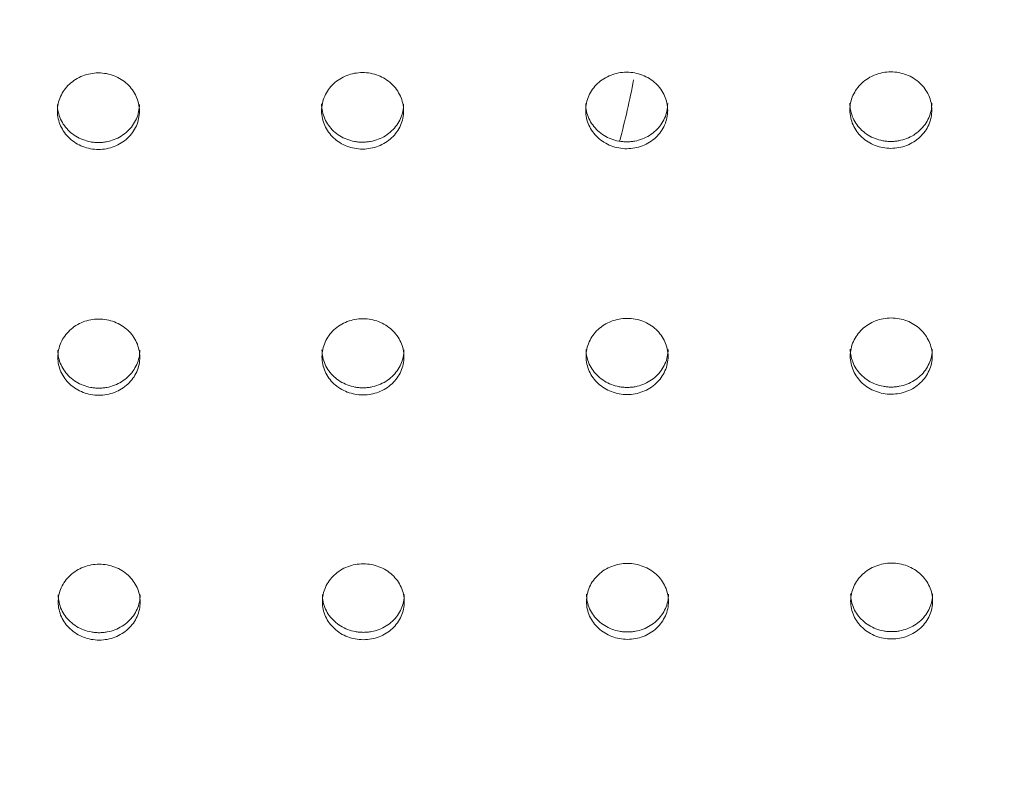
# Model space of a CAD drawing. Units: millimetres. Extents: x 20 to 249, y -14 to 287.
# Drawn here: x 97 to 100, y 83 to 85 of the extents above; entities that cross this region are included whole.
import ezdxf
from ezdxf.enums import TextEntityAlignment as Align

# ---------------------------------------------------------------- set-up
doc = ezdxf.new("R2010")
doc.units = ezdxf.units.MM
doc.layers.add('Default', color=7, linetype='Continuous')
doc.layers.add('DV1_Default', color=7, linetype='Continuous')
doc.styles.add('SEACAD_Arial', font='arial.ttf')
doc.dimstyles.new('ISO', dxfattribs={"dimtxt": 2.4, "dimasz": 2.4, "dimexe": 1.2, "dimexo": 0, "dimgap": 0.6, "dimtad": 1, "dimlfac": 40, "dimtxsty": 'SEACAD_Arial', "dimblk1": '_SE_FILLED', "dimblk2": '_SE_FILLED', "dimsah": 1, "dimcen": 1.2, "dimadec": 0, "dimazin": 0, "dimtfac": 0.5, "dimtdec": 3, "dimtmove": 0, "dimatfit": 3, "dimfxl": 1, "dimarcsym": 0})
doc.dimstyles.new('UNE', dxfattribs={"dimtxt": 2.4, "dimasz": 2.4, "dimexe": 1.2, "dimexo": 0, "dimgap": 0.6, "dimtad": 1, "dimdec": 0, "dimlfac": 40, "dimrnd": 10, "dimtxsty": 'SEACAD_Arial', "dimblk1": '_SE_FILLED', "dimblk2": '_SE_FILLED', "dimsah": 1, "dimcen": 1.2, "dimadec": 1, "dimazin": 0, "dimtfac": 0.7, "dimtdec": 4, "dimtmove": 0, "dimatfit": 3, "dimfxl": 1, "dimarcsym": 0})

# ---------------------------------------------------------------- blocks, each defined once
blk = doc.blocks.new('SE')
at = {"layer": 'DV1_Default', "color": 7, "linetype": 'Continuous', "lineweight": 18}
blk.add_arc((96.8988, 84.9703), 2.3136, 344.9698, 349.2019, dxfattribs=at)
for points in [[(97.7022, 84.5561), (97.6946, 84.5561), (97.6801, 84.5546), (97.6592, 84.5487), (97.6393, 84.5388), (97.622, 84.5255), (97.6081, 84.5095), (97.5977, 84.4913), (97.5913, 84.4714), (97.5892, 84.4508), (97.5914, 84.4301), (97.5979, 84.4102), (97.6084, 84.3921), (97.6224, 84.3762), (97.6396, 84.363), (97.6593, 84.3533), (97.6803, 84.3474), (97.6948, 84.346), (97.7025, 84.346)], [(97.7025, 84.346), (97.7102, 84.346), (97.7247, 84.3474), (97.7456, 84.3533), (97.7655, 84.3632), (97.7828, 84.3765), (97.7967, 84.3925), (97.8071, 84.4107), (97.8135, 84.4306), (97.8156, 84.4512), (97.8134, 84.4719), (97.8068, 84.4918), (97.7964, 84.5099), (97.7824, 84.5259), (97.7652, 84.539), (97.7455, 84.5488), (97.7245, 84.5547), (97.7099, 84.5561), (97.7022, 84.5561)], [(98.4272, 84.5571), (98.4196, 84.5571), (98.4051, 84.5556), (98.3842, 84.5497), (98.3643, 84.5398), (98.347, 84.5265), (98.3331, 84.5105), (98.3227, 84.4923), (98.3163, 84.4724), (98.3142, 84.4518), (98.3164, 84.4311), (98.3229, 84.4112), (98.3334, 84.3931), (98.3474, 84.3772), (98.3646, 84.364), (98.3843, 84.3542), (98.4053, 84.3484), (98.4198, 84.347), (98.4275, 84.347)], [(98.4275, 84.347), (98.4352, 84.347), (98.4497, 84.3484), (98.4706, 84.3543), (98.4905, 84.3642), (98.5078, 84.3775), (98.5217, 84.3935), (98.5321, 84.4117), (98.5385, 84.4315), (98.5406, 84.4522), (98.5384, 84.4729), (98.5318, 84.4928), (98.5214, 84.5109), (98.5074, 84.5268), (98.4902, 84.54), (98.4705, 84.5498), (98.4495, 84.5557), (98.4349, 84.5571), (98.4272, 84.5571)], [(97.7033, 83.88), (97.6956, 83.88), (97.6811, 83.8786), (97.6602, 83.8727), (97.6403, 83.8629), (97.6231, 83.8496), (97.6091, 83.8336), (97.5988, 83.8155), (97.5923, 83.7957), (97.5902, 83.7752), (97.5924, 83.7546), (97.599, 83.7348), (97.6094, 83.7167), (97.6234, 83.7009), (97.6406, 83.6878), (97.6603, 83.678), (97.6813, 83.6722), (97.6959, 83.6708), (97.7036, 83.6708)], [(97.7036, 83.6708), (97.7112, 83.6708), (97.7257, 83.6722), (97.7467, 83.6781), (97.7665, 83.6879), (97.7838, 83.7012), (97.7977, 83.7171), (97.8081, 83.7352), (97.8145, 83.755), (97.8167, 83.7756), (97.8144, 83.7962), (97.8079, 83.816), (97.7974, 83.8341), (97.7834, 83.8499), (97.7662, 83.863), (97.7465, 83.8728), (97.7256, 83.8786), (97.711, 83.88), (97.7033, 83.88)], [(98.4283, 83.881), (98.4206, 83.881), (98.4061, 83.8796), (98.3852, 83.8737), (98.3653, 83.8639), (98.3481, 83.8506), (98.3341, 83.8346), (98.3238, 83.8165), (98.3173, 83.7967), (98.3152, 83.7761), (98.3174, 83.7555), (98.324, 83.7358), (98.3344, 83.7177), (98.3484, 83.7019), (98.3656, 83.6888), (98.3853, 83.679), (98.4063, 83.6732), (98.4209, 83.6718), (98.4286, 83.6718)], [(98.4286, 83.6718), (98.4362, 83.6718), (98.4507, 83.6732), (98.4717, 83.6791), (98.4915, 83.6889), (98.5088, 83.7022), (98.5227, 83.7181), (98.5331, 83.7362), (98.5395, 83.756), (98.5417, 83.7766), (98.5394, 83.7972), (98.5329, 83.817), (98.5224, 83.8351), (98.5084, 83.8509), (98.4912, 83.864), (98.4715, 83.8738), (98.4506, 83.8796), (98.436, 83.881), (98.4283, 83.881)], [(99.8783, 83.883), (99.8706, 83.883), (99.8561, 83.8816), (99.8352, 83.8757), (99.8153, 83.8658), (99.7981, 83.8525), (99.7841, 83.8366), (99.7738, 83.8185), (99.7673, 83.7987), (99.7652, 83.7781), (99.7674, 83.7575), (99.774, 83.7377), (99.7844, 83.7197), (99.7984, 83.7038), (99.8156, 83.6907), (99.8353, 83.681), (99.8563, 83.6751), (99.8709, 83.6737), (99.8786, 83.6738)], [(99.8786, 83.6738), (99.8862, 83.6738), (99.9007, 83.6752), (99.9217, 83.681), (99.9415, 83.6909), (99.9588, 83.7042), (99.9727, 83.7201), (99.9831, 83.7382), (99.9895, 83.758), (99.9917, 83.7786), (99.9894, 83.7992), (99.9829, 83.819), (99.9724, 83.837), (99.9584, 83.8529), (99.9412, 83.866), (99.9215, 83.8757), (99.9006, 83.8816), (99.886, 83.883), (99.8783, 83.883)], [(97.7043, 83.2068), (97.6966, 83.2068), (97.6822, 83.2054), (97.6612, 83.1995), (97.6414, 83.1897), (97.6241, 83.1765), (97.6102, 83.1606), (97.5998, 83.1426), (97.5934, 83.1228), (97.5912, 83.1024), (97.5935, 83.0818), (97.6, 83.0621), (97.6105, 83.0442), (97.6245, 83.0284), (97.6417, 83.0153), (97.6614, 83.0056), (97.6823, 82.9998), (97.6969, 82.9984), (97.7046, 82.9984)], [(97.7046, 82.9984), (97.7123, 82.9984), (97.7268, 82.9998), (97.7477, 83.0057), (97.7676, 83.0155), (97.7848, 83.0287), (97.7988, 83.0446), (97.8091, 83.0626), (97.8156, 83.0823), (97.8177, 83.1028), (97.8155, 83.1233), (97.8089, 83.143), (97.7985, 83.161), (97.7845, 83.1768), (97.7673, 83.1899), (97.7476, 83.1996), (97.7266, 83.2054), (97.712, 83.2068), (97.7043, 83.2068)], [(98.4293, 83.2078), (98.4216, 83.2078), (98.4072, 83.2064), (98.3862, 83.2005), (98.3664, 83.1907), (98.3491, 83.1774), (98.3352, 83.1616), (98.3248, 83.1435), (98.3184, 83.1238), (98.3162, 83.1033), (98.3185, 83.0828), (98.325, 83.0631), (98.3355, 83.0451), (98.3495, 83.0294), (98.3667, 83.0163), (98.3864, 83.0066), (98.4073, 83.0008), (98.4219, 82.9994), (98.4296, 82.9994)], [(98.4296, 82.9994), (98.4373, 82.9994), (98.4518, 83.0008), (98.4727, 83.0067), (98.4926, 83.0165), (98.5098, 83.0297), (98.5238, 83.0456), (98.5341, 83.0636), (98.5406, 83.0833), (98.5427, 83.1038), (98.5405, 83.1243), (98.5339, 83.144), (98.5235, 83.162), (98.5095, 83.1778), (98.4923, 83.1909), (98.4726, 83.2006), (98.4516, 83.2064), (98.437, 83.2078), (98.4293, 83.2078)], [(99.8793, 83.2098), (99.8716, 83.2098), (99.8572, 83.2083), (99.8362, 83.2025), (99.8164, 83.1927), (99.7991, 83.1794), (99.7852, 83.1636), (99.7748, 83.1455), (99.7684, 83.1258), (99.7662, 83.1053), (99.7685, 83.0848), (99.775, 83.0651), (99.7855, 83.0471), (99.7995, 83.0313), (99.8167, 83.0183), (99.8364, 83.0086), (99.8573, 83.0028), (99.8719, 83.0014), (99.8796, 83.0014)], [(99.8796, 83.0014), (99.8873, 83.0014), (99.9018, 83.0028), (99.9227, 83.0087), (99.9426, 83.0185), (99.9598, 83.0317), (99.9738, 83.0476), (99.9841, 83.0656), (99.9906, 83.0853), (99.9927, 83.1058), (99.9905, 83.1263), (99.9839, 83.146), (99.9735, 83.164), (99.9595, 83.1798), (99.9423, 83.1928), (99.9226, 83.2025), (99.9016, 83.2084), (99.887, 83.2098), (99.8793, 83.2098)]]:
    blk.add_open_spline(points, degree=3, dxfattribs=at)
for points, knots in [([(99.1522, 84.5581), (99.1446, 84.558), (99.1301, 84.5566), (99.1092, 84.5507), (99.0893, 84.5408), (99.072, 84.5275), (99.0581, 84.5115), (99.0477, 84.4933), (99.0413, 84.4734), (99.0392, 84.4527), (99.0414, 84.4321), (99.0479, 84.4122), (99.0584, 84.394), (99.0724, 84.3781), (99.0896, 84.365), (99.1093, 84.3552), (99.1303, 84.3493), (99.1448, 84.3479), (99.1525, 84.348)], [0, 0, 0, 0, 0.0625, 0.125, 0.1875, 0.25, 0.3125, 0.375, 0.4375, 0.5, 0.5625, 0.625, 0.6875, 0.75, 0.8125, 0.875, 0.9375, 1, 1, 1, 1]), ([(99.1525, 84.348), (99.1602, 84.348), (99.1747, 84.3494), (99.1956, 84.3553), (99.2155, 84.3652), (99.2328, 84.3785), (99.2467, 84.3945), (99.2571, 84.4127), (99.2635, 84.4325), (99.2656, 84.4532), (99.2634, 84.4739), (99.2568, 84.4938), (99.2464, 84.5119), (99.2324, 84.5278), (99.2152, 84.541), (99.1955, 84.5508), (99.1745, 84.5567), (99.1599, 84.5581), (99.1522, 84.5581)], [0, 0, 0, 0, 0.0625, 0.125, 0.1875, 0.25, 0.3125, 0.375, 0.4375, 0.5, 0.5625, 0.625, 0.6875, 0.75, 0.8125, 0.875, 0.9375, 1, 1, 1, 1]), ([(99.8772, 84.559), (99.8696, 84.559), (99.8551, 84.5576), (99.8342, 84.5517), (99.8143, 84.5418), (99.797, 84.5285), (99.7831, 84.5125), (99.7727, 84.4943), (99.7663, 84.4744), (99.7642, 84.4537), (99.7664, 84.433), (99.7729, 84.4132), (99.7834, 84.395), (99.7974, 84.3791), (99.8146, 84.366), (99.8343, 84.3562), (99.8553, 84.3503), (99.8698, 84.3489), (99.8775, 84.3489)], [0, 0, 0, 0, 0.0625, 0.125, 0.1875, 0.25, 0.3125, 0.375, 0.4375, 0.5, 0.5625, 0.625, 0.6875, 0.75, 0.8125, 0.875, 0.9375, 1, 1, 1, 1]), ([(99.8775, 84.3489), (99.8852, 84.3489), (99.8997, 84.3504), (99.9206, 84.3563), (99.9405, 84.3661), (99.9578, 84.3795), (99.9717, 84.3955), (99.9821, 84.4136), (99.9885, 84.4335), (99.9906, 84.4542), (99.9884, 84.4749), (99.9818, 84.4948), (99.9714, 84.5129), (99.9574, 84.5288), (99.9402, 84.542), (99.9205, 84.5518), (99.8995, 84.5576), (99.8849, 84.559), (99.8772, 84.559)], [0, 0, 0, 0, 0.0625, 0.125, 0.1875, 0.25, 0.3125, 0.375, 0.4375, 0.5, 0.5625, 0.625, 0.6875, 0.75, 0.8125, 0.875, 0.9375, 1, 1, 1, 1]), ([(97.5899, 84.4698), (97.5899, 84.4697), (97.5899, 84.4628), (97.5914, 84.4489), (97.5979, 84.4291), (97.6084, 84.4109), (97.6225, 84.395), (97.6397, 84.3819), (97.6592, 84.3722), (97.6769, 84.3672), (97.6914, 84.3651), (97.6988, 84.365), (97.7026, 84.3649)], [0, 0, 0, 0, 0.001688, 0.125523, 0.249406, 0.372931, 0.496909, 0.622048, 0.747803, 0.872572, 0.936104, 1, 1, 1, 1]), ([(97.7026, 84.3649), (97.7063, 84.365), (97.7136, 84.3652), (97.7281, 84.3673), (97.7458, 84.3723), (97.7654, 84.382), (97.7826, 84.3953), (97.7967, 84.4113), (97.8071, 84.4295), (97.8135, 84.4493), (97.8149, 84.4629), (97.8149, 84.4697)], [0, 0, 0, 0, 0.063621, 0.126975, 0.251954, 0.378922, 0.505385, 0.629882, 0.753674, 0.877712, 1, 1, 1, 1]), ([(98.3149, 84.4708), (98.3149, 84.4707), (98.3149, 84.4637), (98.3164, 84.4499), (98.3229, 84.4301), (98.3334, 84.4119), (98.3475, 84.3959), (98.3647, 84.3829), (98.3842, 84.3732), (98.4018, 84.3682), (98.4164, 84.3661), (98.4238, 84.3659), (98.4276, 84.3659)], [0, 0, 0, 0, 0.001688, 0.125523, 0.249406, 0.372931, 0.496909, 0.622048, 0.747803, 0.872572, 0.936104, 1, 1, 1, 1]), ([(98.4276, 84.3659), (98.4313, 84.366), (98.4386, 84.3662), (98.4531, 84.3683), (98.4708, 84.3732), (98.4904, 84.383), (98.5076, 84.3963), (98.5217, 84.4123), (98.5321, 84.4305), (98.5385, 84.4503), (98.5399, 84.4639), (98.5399, 84.4707)], [0, 0, 0, 0, 0.063621, 0.126975, 0.251954, 0.378922, 0.505385, 0.629882, 0.753674, 0.877712, 1, 1, 1, 1]), ([(99.0399, 84.4718), (99.0399, 84.4717), (99.0399, 84.4647), (99.0414, 84.4509), (99.0479, 84.431), (99.0584, 84.4129), (99.0725, 84.3969), (99.0897, 84.3838), (99.1092, 84.3741), (99.1268, 84.3692), (99.1414, 84.3671), (99.1488, 84.3669), (99.1526, 84.3668)], [0, 0, 0, 0, 0.001688, 0.125523, 0.249406, 0.372931, 0.496909, 0.622048, 0.747803, 0.872572, 0.936104, 1, 1, 1, 1]), ([(99.1526, 84.3668), (99.1563, 84.3669), (99.1636, 84.3671), (99.1781, 84.3693), (99.1958, 84.3742), (99.2154, 84.384), (99.2326, 84.3972), (99.2467, 84.4133), (99.2571, 84.4315), (99.2635, 84.4512), (99.2649, 84.4649), (99.2649, 84.4717)], [0, 0, 0, 0, 0.0636211, 0.1269752, 0.2519539, 0.3789224, 0.5053851, 0.6298823, 0.7536743, 0.8777122, 1, 1, 1, 1]), ([(99.7649, 84.4728), (99.7649, 84.4727), (99.7649, 84.4657), (99.7664, 84.4518), (99.7729, 84.432), (99.7834, 84.4138), (99.7975, 84.3979), (99.8147, 84.3848), (99.8342, 84.3751), (99.8518, 84.3702), (99.8664, 84.3681), (99.8738, 84.3679), (99.8776, 84.3678)], [0, 0, 0, 0, 0.001688, 0.125523, 0.249406, 0.372931, 0.496909, 0.622048, 0.747803, 0.872572, 0.936104, 1, 1, 1, 1]), ([(99.8776, 84.3678), (99.8813, 84.3679), (99.8886, 84.3681), (99.9031, 84.3702), (99.9208, 84.3752), (99.9404, 84.385), (99.9576, 84.3982), (99.9717, 84.4143), (99.9821, 84.4325), (99.9885, 84.4522), (99.9899, 84.4659), (99.9899, 84.4727)], [0, 0, 0, 0, 0.063621, 0.126975, 0.251954, 0.378922, 0.505385, 0.629882, 0.753674, 0.877712, 1, 1, 1, 1]), ([(99.1533, 83.882), (99.1456, 83.882), (99.1311, 83.8806), (99.1102, 83.8747), (99.0903, 83.8648), (99.0731, 83.8515), (99.0591, 83.8356), (99.0488, 83.8175), (99.0423, 83.7977), (99.0402, 83.7771), (99.0424, 83.7565), (99.049, 83.7367), (99.0594, 83.7187), (99.0734, 83.7028), (99.0906, 83.6898), (99.1103, 83.68), (99.1313, 83.6742), (99.1459, 83.6728), (99.1536, 83.6728)], [0, 0, 0, 0, 0.062497, 0.124997, 0.187497, 0.249998, 0.312498, 0.374998, 0.437498, 0.499998, 0.562499, 0.624999, 0.687499, 0.749999, 0.812499, 0.875, 0.9375, 1, 1, 1, 1]), ([(99.1536, 83.6728), (99.1612, 83.6728), (99.1757, 83.6742), (99.1967, 83.6801), (99.2165, 83.6899), (99.2338, 83.7032), (99.2477, 83.7191), (99.2581, 83.7372), (99.2645, 83.757), (99.2667, 83.7776), (99.2644, 83.7982), (99.2579, 83.818), (99.2474, 83.836), (99.2334, 83.8519), (99.2162, 83.865), (99.1965, 83.8748), (99.1756, 83.8806), (99.161, 83.882), (99.1533, 83.882), (99.1533, 83.882)], [0, 0, 0, 0, 0.0625, 0.125, 0.187499, 0.249999, 0.312499, 0.374999, 0.437499, 0.499998, 0.562498, 0.624998, 0.687498, 0.749998, 0.812497, 0.874997, 0.937497, 0.999997, 1, 1, 1, 1]), ([(97.5909, 83.7949), (97.5909, 83.7948), (97.5909, 83.7878), (97.5924, 83.774), (97.599, 83.7543), (97.6095, 83.7362), (97.6235, 83.7203), (97.6407, 83.7073), (97.6602, 83.6976), (97.6779, 83.6927), (97.6924, 83.6906), (97.6999, 83.6904), (97.7036, 83.6903)], [0, 0, 0, 0, 0.001646, 0.125425, 0.249262, 0.37276, 0.496732, 0.62189, 0.747684, 0.872506, 0.93607, 1, 1, 1, 1]), ([(97.7036, 83.6903), (97.7073, 83.6904), (97.7147, 83.6906), (97.7292, 83.6927), (97.7469, 83.6977), (97.7665, 83.7074), (97.7837, 83.7206), (97.7977, 83.7366), (97.8081, 83.7548), (97.8145, 83.7744), (97.8159, 83.788), (97.8159, 83.7948)], [0, 0, 0, 0, 0.063648, 0.127028, 0.252048, 0.379044, 0.505516, 0.629996, 0.75375, 0.877732, 1, 1, 1, 1]), ([(98.3159, 83.7959), (98.3159, 83.7958), (98.3159, 83.7888), (98.3174, 83.775), (98.324, 83.7553), (98.3345, 83.7372), (98.3485, 83.7213), (98.3657, 83.7083), (98.3852, 83.6986), (98.4029, 83.6937), (98.4174, 83.6916), (98.4249, 83.6914), (98.4286, 83.6913)], [0, 0, 0, 0, 0.001646, 0.125425, 0.249262, 0.37276, 0.496732, 0.62189, 0.747684, 0.872506, 0.93607, 1, 1, 1, 1]), ([(98.4286, 83.6913), (98.4323, 83.6914), (98.4397, 83.6916), (98.4542, 83.6937), (98.4719, 83.6987), (98.4915, 83.7084), (98.5087, 83.7216), (98.5227, 83.7376), (98.5331, 83.7557), (98.5395, 83.7754), (98.5409, 83.789), (98.5409, 83.7958)], [0, 0, 0, 0, 0.0636477, 0.1270276, 0.2520475, 0.379044, 0.5055158, 0.6299958, 0.7537505, 0.8777316, 1, 1, 1, 1]), ([(99.0409, 83.7968), (99.0409, 83.7967), (99.0409, 83.7898), (99.0424, 83.776), (99.049, 83.7563), (99.0595, 83.7381), (99.0735, 83.7223), (99.0907, 83.7092), (99.1102, 83.6996), (99.1279, 83.6947), (99.1424, 83.6926), (99.1499, 83.6924), (99.1536, 83.6923)], [0, 0, 0, 0, 0.001579, 0.125366, 0.249212, 0.372718, 0.496698, 0.621865, 0.747667, 0.872498, 0.936066, 1, 1, 1, 1]), ([(99.1536, 83.6923), (99.1573, 83.6924), (99.1647, 83.6926), (99.1792, 83.6947), (99.1969, 83.6997), (99.2165, 83.7094), (99.2337, 83.7226), (99.2477, 83.7386), (99.2581, 83.7567), (99.2645, 83.7764), (99.2659, 83.79), (99.2659, 83.7967)], [0, 0, 0, 0, 0.063652, 0.127037, 0.252066, 0.379072, 0.505553, 0.630042, 0.753806, 0.877796, 1, 1, 1, 1]), ([(99.7659, 83.7978), (99.7659, 83.7977), (99.7659, 83.7908), (99.7674, 83.777), (99.774, 83.7572), (99.7845, 83.7391), (99.7985, 83.7233), (99.8157, 83.7102), (99.8352, 83.7006), (99.8529, 83.6957), (99.8674, 83.6936), (99.8749, 83.6934), (99.8786, 83.6933)], [0, 0, 0, 0, 0.001646, 0.125425, 0.249262, 0.37276, 0.496732, 0.62189, 0.747684, 0.872506, 0.93607, 1, 1, 1, 1]), ([(99.8786, 83.6933), (99.8823, 83.6934), (99.8897, 83.6936), (99.9042, 83.6957), (99.9219, 83.7007), (99.9415, 83.7104), (99.9587, 83.7236), (99.9727, 83.7395), (99.9831, 83.7577), (99.9895, 83.7774), (99.9909, 83.791), (99.9909, 83.7977)], [0, 0, 0, 0, 0.063648, 0.127028, 0.252048, 0.379044, 0.505516, 0.629996, 0.75375, 0.877732, 1, 1, 1, 1]), ([(99.1543, 83.2088), (99.1466, 83.2088), (99.1322, 83.2074), (99.1112, 83.2015), (99.0914, 83.1917), (99.0741, 83.1784), (99.0602, 83.1626), (99.0498, 83.1445), (99.0434, 83.1248), (99.0412, 83.1043), (99.0435, 83.0838), (99.05, 83.0641), (99.0605, 83.0461), (99.0745, 83.0304), (99.0917, 83.0173), (99.1114, 83.0076), (99.1323, 83.0018), (99.1469, 83.0004), (99.1546, 83.0004)], [0, 0, 0, 0, 0.0625, 0.125, 0.1875, 0.25, 0.3125, 0.375, 0.4375, 0.5, 0.5625, 0.625, 0.6875, 0.75, 0.8125, 0.875, 0.9375, 1, 1, 1, 1]), ([(99.1546, 83.0004), (99.1623, 83.0004), (99.1768, 83.0018), (99.1977, 83.0077), (99.2176, 83.0175), (99.2348, 83.0307), (99.2488, 83.0466), (99.2591, 83.0646), (99.2656, 83.0843), (99.2677, 83.1048), (99.2655, 83.1253), (99.2589, 83.145), (99.2485, 83.163), (99.2345, 83.1788), (99.2173, 83.1918), (99.1976, 83.2016), (99.1766, 83.2074), (99.162, 83.2088), (99.1543, 83.2088)], [0, 0, 0, 0, 0.0625, 0.125, 0.1875, 0.25, 0.3125, 0.375, 0.4375, 0.5, 0.5625, 0.625, 0.6875, 0.75, 0.8125, 0.875, 0.9375, 1, 1, 1, 1]), ([(97.592, 83.1227), (97.592, 83.1226), (97.592, 83.1157), (97.5935, 83.1019), (97.6, 83.0823), (97.6105, 83.0643), (97.6246, 83.0485), (97.6417, 83.0355), (97.6613, 83.0259), (97.6789, 83.021), (97.6935, 83.0189), (97.7009, 83.0187), (97.7046, 83.0186)], [0, 0, 0, 0, 0.001608, 0.125344, 0.249145, 0.372623, 0.49659, 0.621765, 0.74759, 0.872454, 0.936044, 1, 1, 1, 1]), ([(97.7046, 83.0186), (97.7083, 83.0187), (97.7157, 83.0189), (97.7302, 83.021), (97.7479, 83.0259), (97.7675, 83.0357), (97.7847, 83.0488), (97.7988, 83.0647), (97.8092, 83.0828), (97.8155, 83.1023), (97.817, 83.1159), (97.817, 83.1226)], [0, 0, 0, 0, 0.0636681, 0.1270679, 0.2521195, 0.3791372, 0.5056154, 0.6300813, 0.7538059, 0.8777416, 1, 1, 1, 1]), ([(98.317, 83.1237), (98.317, 83.1236), (98.317, 83.1167), (98.3185, 83.1029), (98.325, 83.0833), (98.3355, 83.0653), (98.3496, 83.0495), (98.3667, 83.0365), (98.3863, 83.0268), (98.4039, 83.0219), (98.4185, 83.0199), (98.4259, 83.0197), (98.4296, 83.0196)], [0, 0, 0, 0, 0.001608, 0.125344, 0.249145, 0.372623, 0.49659, 0.621765, 0.74759, 0.872454, 0.936044, 1, 1, 1, 1]), ([(98.4296, 83.0196), (98.4333, 83.0197), (98.4407, 83.0199), (98.4552, 83.022), (98.4729, 83.0269), (98.4925, 83.0366), (98.5097, 83.0498), (98.5238, 83.0657), (98.5342, 83.0838), (98.5405, 83.1033), (98.542, 83.1169), (98.542, 83.1236)], [0, 0, 0, 0, 0.0636681, 0.1270679, 0.2521195, 0.3791372, 0.5056154, 0.6300813, 0.7538059, 0.8777416, 1, 1, 1, 1]), ([(99.042, 83.1247), (99.042, 83.1246), (99.042, 83.1177), (99.0435, 83.1039), (99.05, 83.0843), (99.0605, 83.0662), (99.0746, 83.0504), (99.0917, 83.0375), (99.1113, 83.0278), (99.1289, 83.0229), (99.1435, 83.0209), (99.1509, 83.0207), (99.1546, 83.0206)], [0, 0, 0, 0, 0.001608, 0.125344, 0.249145, 0.372623, 0.49659, 0.621765, 0.74759, 0.872454, 0.936044, 1, 1, 1, 1]), ([(99.1546, 83.0206), (99.1583, 83.0207), (99.1657, 83.0209), (99.1802, 83.023), (99.1979, 83.0279), (99.2175, 83.0376), (99.2347, 83.0507), (99.2488, 83.0667), (99.2592, 83.0847), (99.2655, 83.1043), (99.267, 83.1179), (99.267, 83.1246)], [0, 0, 0, 0, 0.063668, 0.127068, 0.25212, 0.379137, 0.505615, 0.630081, 0.753806, 0.877742, 1, 1, 1, 1]), ([(99.767, 83.1257), (99.767, 83.1256), (99.767, 83.1187), (99.7685, 83.1049), (99.775, 83.0853), (99.7855, 83.0672), (99.7996, 83.0514), (99.8167, 83.0384), (99.8363, 83.0288), (99.8539, 83.0239), (99.8685, 83.0218), (99.8759, 83.0217), (99.8796, 83.0216)], [0, 0, 0, 0, 0.001608, 0.125344, 0.249145, 0.372623, 0.49659, 0.621765, 0.74759, 0.872454, 0.936044, 1, 1, 1, 1]), ([(99.8796, 83.0216), (99.8833, 83.0217), (99.8907, 83.0219), (99.9052, 83.024), (99.9229, 83.0289), (99.9425, 83.0386), (99.9597, 83.0517), (99.9738, 83.0676), (99.9842, 83.0857), (99.9905, 83.1053), (99.992, 83.1189), (99.992, 83.1256)], [0, 0, 0, 0, 0.063668, 0.127068, 0.25212, 0.379137, 0.505615, 0.630081, 0.753806, 0.877742, 1, 1, 1, 1])]:
    blk.add_open_spline(points, degree=3, knots=knots, dxfattribs=at)
blk = doc.blocks.new('DMBLK70')
at = {"layer": 'Default', "linetype": 'Continuous', "lineweight": 25}
for points in [[(43.9847, 149.8005), (44.7847, 149.8005), (44.3847, 152.2005)], [(43.9847, 41.5544), (44.3847, 39.1544), (44.7847, 41.5544)]]:
    blk.add_hatch(color=7, dxfattribs=at).paths.add_polyline_path(points)
at = {"layer": 'Default', "color": 7, "linetype": 'Continuous', "lineweight": 25}
for p, q in [((91.3893, 152.2005), (43.1847, 152.2005)), ((44.3847, 152.2005), (44.3847, 39.1544)), ((112.9996, 39.1544), (43.1847, 39.1544))]:
    blk.add_line(p, q, dxfattribs=at)
at = {"layer": 'Default', "color": 7, "linetype": 'Continuous', "lineweight": 25, "style": 'SEACAD_Arial'}
blk.add_text('4520', height=2.4, rotation=90, dxfattribs=at).set_placement((41.3847, 91.9209), align=Align.TOP_LEFT)
blk = doc.blocks.new('_SE_FILLED')
at = {"color": 0}
blk.add_line((0, 0), (-1, 0), dxfattribs=at)
blk.add_solid([(0, 0), (-1, -0.1665), (-1, 0.1665), (0, 0)], dxfattribs=at)
blk = doc.blocks.new('DMBLK78')
at = {"layer": 'Default', "linetype": 'Continuous', "lineweight": 20}
for points in [[(181.235, 121.3597), (180.835, 123.7597), (180.435, 121.3597)], [(181.235, 71.1597), (180.435, 71.1597), (180.835, 68.7597)]]:
    blk.add_hatch(color=7, dxfattribs=at).paths.add_polyline_path(points)
at = {"layer": 'Default', "color": 7, "linetype": 'Continuous', "lineweight": 20}
for p, q in [((151.4498, 123.7597), (182.035, 123.7597)), ((180.835, 123.7597), (180.835, 68.7597)), ((151.4498, 68.7597), (182.035, 68.7597))]:
    blk.add_line(p, q, dxfattribs=at)
at = {"layer": 'Default', "color": 7, "linetype": 'Continuous', "lineweight": 20, "style": 'SEACAD_Arial'}
blk.add_text('2200', height=2.4, rotation=90, dxfattribs=at).set_placement((177.835, 92.5032), align=Align.TOP_LEFT)

msp = doc.modelspace()

# ---------------------------------------------------------------- block references
at = {"layer": 'Default'}
msp.add_blockref('SE', (0, 0), dxfattribs=at)

# ---------------------------------------------------------------- dimensions: what is measured, and where the dimension line sits
at = {"layer": 'Default', "color": 7, "linetype": 'Continuous', "lineweight": 25}
dim = msp.add_linear_dim(base=(44.38466, 39.15437), p1=(131.73196, 152.20048), p2=(112.99962, 39.15437), angle=90, text='\\A1;<>', dimstyle='UNE', dxfattribs=at)
dim.commit()
dim.dimension.update_dxf_attribs({"geometry": 'DMBLK70', "text_midpoint": (44.38466, 95.67743), "dimtype": 160})
at = {"layer": 'Default', "color": 7, "linetype": 'Continuous', "lineweight": 20}
dim = msp.add_linear_dim(base=(180.83498, 123.75974), p1=(71.89876, 123.75974), p2=(71.89876, 68.75974), angle=270, text='\\A1;<>', dimstyle='ISO', dxfattribs=at)
dim.commit()
dim.dimension.update_dxf_attribs({"geometry": 'DMBLK78', "text_midpoint": (180.83498, 96.25974), "dimtype": 161})

doc.saveas('drawing.dxf')
